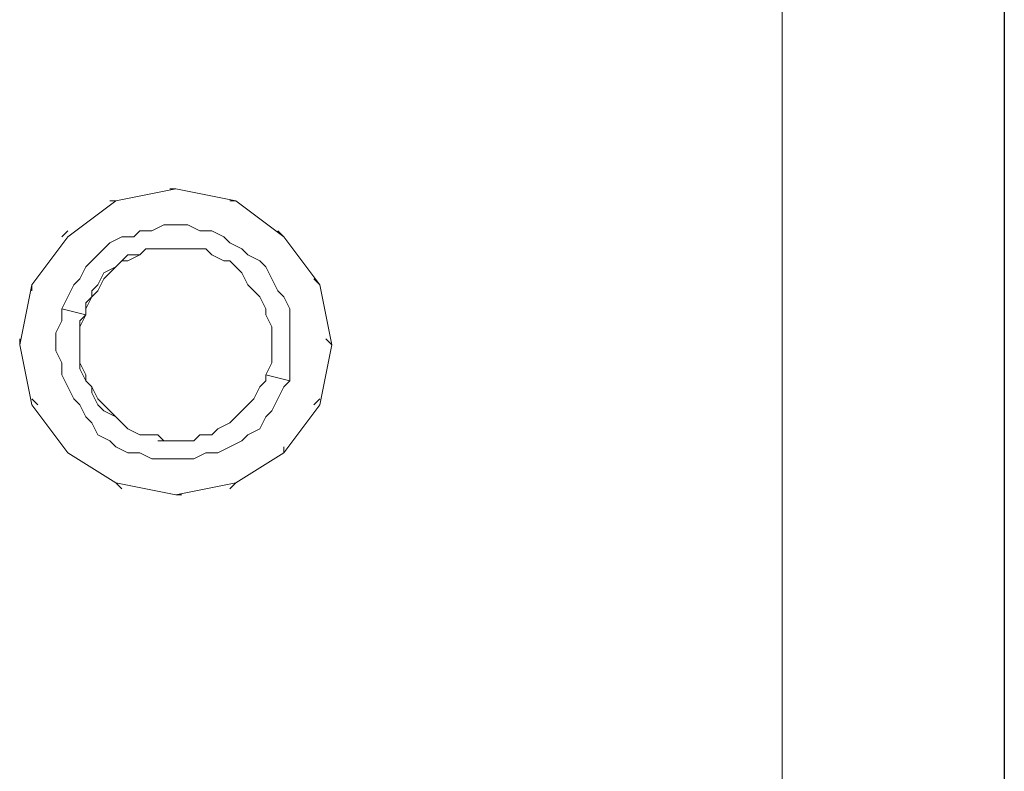
# Model space of a CAD drawing. Units: inches. Extents: x -4.1 to 13, y -11 to -0.1.
# Drawn here: x 3.2 to 3.3, y -4.8 to -4.8 of the extents above; entities that cross this region are included whole.
import ezdxf

# ---------------------------------------------------------------- set-up
doc = ezdxf.new("R2010")
doc.units = ezdxf.units.IN
doc.header["$MEASUREMENT"] = 0
doc.layers.add('Drawing', color=7, linetype='Continuous', lineweight=0)

# ---------------------------------------------------------------- blocks, each defined once
blk = doc.blocks.new('Block_4')
at = {"layer": 'Drawing', "color": 18, "lineweight": 5, "true_color": 0x000000}
for p, q in [((3.30993, -4.4744), (3.30993, -4.93135)), ((3.30994, -4.93135), (3.30994, -4.4744)), ((3.30993, -4.47639), (3.30993, -5.29731)), ((3.30993, -4.47639), (3.30993, -5.29731)), ((3.30993, -5.29731), (3.30993, -4.47639)), ((3.30993, -5.29731), (3.30993, -4.47639)), ((3.30993, -5.29731), (3.30993, -4.47639)), ((3.30993, -5.29731), (3.30993, -4.47639)), ((3.30993, -5.29731), (3.30993, -4.47639)), ((3.30993, -5.29731), (3.30993, -4.47639)), ((3.30993, -4.47639), (3.30993, -5.29731)), ((3.30993, -4.47639), (3.30993, -5.29731)), ((3.30993, -5.29731), (3.30993, -4.4764)), ((3.30993, -5.29731), (3.30993, -4.4764)), ((3.30993, -5.29731), (3.30993, -4.4764)), ((3.30993, -5.29731), (3.30993, -4.4764)), ((3.30993, -4.47706), (3.30993, -5.29731)), ((3.30993, -5.29731), (3.30993, -4.47706)), ((3.30993, -5.29731), (3.30993, -4.47706)), ((3.30993, -5.29731), (3.30993, -4.47706)), ((3.30993, -5.29731), (3.30993, -4.47706)), ((3.30993, -4.47706), (3.30993, -5.29731)), ((3.30993, -4.49101), (3.30993, -8.90708)), ((3.30993, -8.90708), (3.30993, -4.49101)), ((3.30994, -4.491), (3.30994, -8.90707)), ((3.30994, -8.90708), (3.30994, -4.49101)), ((3.28536, -4.50761), (3.28536, -8.88051)), ((3.28536, -8.88051), (3.28536, -4.50761)), ((3.28536, -8.88051), (3.28536, -4.50761)), ((3.28536, -4.50761), (3.28536, -8.88051)), ((3.30993, -4.7135), (3.30993, -4.77726)), ((3.30993, -4.7135), (3.30993, -4.77726)), ((3.21828, -4.77129), (3.21164, -4.77262)), ((3.21828, -4.77129), (3.21164, -4.77261)), ((3.21761, -4.77129), (3.21828, -4.77129)), ((3.21761, -4.77129), (3.21828, -4.77129)), ((3.21762, -4.77129), (3.21828, -4.77129)), ((3.21762, -4.77129), (3.21828, -4.77129)), ((3.21828, -4.77129), (3.22492, -4.77262)), ((3.22492, -4.77261), (3.21828, -4.77129)), ((3.21164, -4.77261), (3.20632, -4.7766)), ((3.21164, -4.77262), (3.20632, -4.7766)), ((3.21164, -4.77261), (3.21097, -4.77261)), ((3.21097, -4.77261), (3.21164, -4.77261)), ((3.21097, -4.77262), (3.21164, -4.77262)), ((3.21164, -4.77262), (3.21097, -4.77262)), ((3.22426, -4.77261), (3.22492, -4.77261)), ((3.22426, -4.77261), (3.22492, -4.77261)), ((3.22426, -4.77262), (3.22492, -4.77262)), ((3.22426, -4.77262), (3.22492, -4.77262)), ((3.23023, -4.7766), (3.22492, -4.77261)), ((3.22492, -4.77262), (3.23024, -4.7766)), ((3.21562, -4.77593), (3.21695, -4.77527)), ((3.21695, -4.77527), (3.21828, -4.77527)), ((3.21828, -4.77527), (3.21961, -4.77527)), ((3.22094, -4.77593), (3.21961, -4.77527)), ((3.20632, -4.77593), (3.20566, -4.7766)), ((3.20632, -4.77594), (3.20566, -4.7766)), ((3.20632, -4.77594), (3.20566, -4.7766)), ((3.20632, -4.77594), (3.20566, -4.7766)), ((3.21363, -4.7766), (3.21429, -4.77593)), ((3.21429, -4.77593), (3.21562, -4.77593)), ((3.22226, -4.77593), (3.22093, -4.77593)), ((3.22359, -4.7766), (3.22226, -4.77593)), ((3.23023, -4.7766), (3.22957, -4.77593)), ((3.23023, -4.7766), (3.22957, -4.77594)), ((3.23023, -4.7766), (3.22957, -4.77594)), ((3.23023, -4.7766), (3.22957, -4.77594)), ((3.20632, -4.7766), (3.20234, -4.78192)), ((3.20234, -4.78191), (3.20632, -4.7766)), ((3.21097, -4.77726), (3.21031, -4.77793)), ((3.2123, -4.7766), (3.21097, -4.77726)), ((3.21363, -4.7766), (3.2123, -4.7766)), ((3.22426, -4.77726), (3.22359, -4.7766)), ((3.22558, -4.77793), (3.22426, -4.77726)), ((3.23422, -4.78191), (3.23023, -4.7766)), ((3.23024, -4.7766), (3.23422, -4.78192)), ((3.30993, -4.77726), (3.30993, -4.77859)), ((3.30993, -4.77726), (3.30993, -4.77859)), ((3.21031, -4.77793), (3.20898, -4.77926)), ((3.2123, -4.77926), (3.21297, -4.77859)), ((3.21296, -4.77926), (3.21429, -4.77859)), ((3.21429, -4.77859), (3.21297, -4.77859)), ((3.21297, -4.77925), (3.21429, -4.77859)), ((3.21496, -4.77793), (3.21429, -4.77859)), ((3.21429, -4.77859), (3.21496, -4.77793)), ((3.21429, -4.77859), (3.21496, -4.77793)), ((3.21496, -4.77793), (3.21629, -4.77793)), ((3.21562, -4.77793), (3.21496, -4.77793)), ((3.21496, -4.77793), (3.21562, -4.77793)), ((3.21562, -4.77793), (3.21496, -4.77793)), ((3.21628, -4.77793), (3.21695, -4.77793)), ((3.21629, -4.77793), (3.21695, -4.77793)), ((3.21695, -4.77793), (3.21629, -4.77793)), ((3.21828, -4.77793), (3.21695, -4.77793)), ((3.21762, -4.77793), (3.21695, -4.77793)), ((3.21695, -4.77793), (3.21761, -4.77793)), ((3.21961, -4.77793), (3.21828, -4.77793)), ((3.21894, -4.77793), (3.21828, -4.77793)), ((3.21828, -4.77793), (3.21894, -4.77793)), ((3.21828, -4.77793), (3.21894, -4.77793)), ((3.21894, -4.77793), (3.21828, -4.77793)), ((3.22027, -4.77793), (3.21961, -4.77793)), ((3.2216, -4.77793), (3.22027, -4.77793)), ((3.22226, -4.77859), (3.2216, -4.77793)), ((3.22359, -4.77926), (3.22226, -4.77859)), ((3.22625, -4.77859), (3.22558, -4.77793)), ((3.22758, -4.77926), (3.22625, -4.77859)), ((3.30993, -4.77793), (3.30993, -4.77859)), ((3.30993, -4.77859), (3.30993, -4.77793)), ((3.30993, -4.77793), (3.30993, -4.77859)), ((3.30993, -4.77793), (3.30993, -4.77859)), ((3.30993, -4.77859), (3.30993, -4.77793)), ((3.30993, -4.77793), (3.30993, -4.77859)), ((3.30993, -4.77859), (3.30993, -4.78059)), ((3.30993, -4.77859), (3.30993, -4.78059)), ((3.20898, -4.77925), (3.20831, -4.77992)), ((3.2123, -4.77925), (3.21164, -4.77992)), ((3.21164, -4.77992), (3.2123, -4.77926)), ((3.21164, -4.77992), (3.2123, -4.77926)), ((3.21297, -4.77925), (3.2123, -4.77925)), ((3.2123, -4.77926), (3.21296, -4.77926)), ((3.22426, -4.77926), (3.22359, -4.77926)), ((3.22492, -4.77992), (3.22426, -4.77926)), ((3.22824, -4.77992), (3.22758, -4.77926)), ((3.20831, -4.77992), (3.20765, -4.78125)), ((3.21031, -4.78058), (3.20964, -4.78191)), ((3.20964, -4.78191), (3.21031, -4.78059)), ((3.21164, -4.77992), (3.21031, -4.78058)), ((3.21031, -4.78059), (3.21164, -4.77992)), ((3.21097, -4.78058), (3.21031, -4.78125)), ((3.21097, -4.78058), (3.21164, -4.77992)), ((3.22492, -4.77992), (3.22558, -4.78059)), ((3.22558, -4.78059), (3.22625, -4.78192)), ((3.22891, -4.78125), (3.22824, -4.77992)), ((3.30993, -4.78059), (3.30993, -4.78391)), ((3.30993, -4.78059), (3.30993, -4.78391)), ((3.20765, -4.78125), (3.20699, -4.78191)), ((3.21031, -4.78125), (3.20964, -4.78258)), ((3.22957, -4.78258), (3.22891, -4.78125)), ((3.23355, -4.78125), (3.23422, -4.78191)), ((3.23422, -4.78191), (3.23355, -4.78125)), ((3.23422, -4.78191), (3.23356, -4.78125)), ((3.23356, -4.78125), (3.23422, -4.78191)), ((3.20234, -4.78191), (3.20101, -4.78856)), ((3.20101, -4.78855), (3.20234, -4.78191)), ((3.20234, -4.78191), (3.20234, -4.78258)), ((3.20234, -4.78258), (3.20234, -4.78191)), ((3.20234, -4.78258), (3.20234, -4.78191)), ((3.20234, -4.78191), (3.20234, -4.78258)), ((3.20699, -4.78191), (3.20632, -4.78324)), ((3.20965, -4.78191), (3.20898, -4.78258)), ((3.20898, -4.78258), (3.20964, -4.78191)), ((3.20898, -4.78324), (3.20964, -4.78258)), ((3.20898, -4.78324), (3.20898, -4.78258)), ((3.20898, -4.78324), (3.20898, -4.78258)), ((3.22625, -4.78191), (3.22691, -4.78258)), ((3.22691, -4.78258), (3.22758, -4.78324)), ((3.23024, -4.78324), (3.22957, -4.78258)), ((3.23422, -4.78191), (3.23555, -4.78855)), ((3.23422, -4.78191), (3.23555, -4.78855)), ((3.23422, -4.78192), (3.23555, -4.78856)), ((3.20632, -4.78324), (3.20566, -4.78457)), ((3.20832, -4.78391), (3.20898, -4.78324)), ((3.20832, -4.78457), (3.20898, -4.78324)), ((3.20832, -4.78457), (3.20898, -4.78324)), ((3.20832, -4.78524), (3.20832, -4.78391)), ((3.20832, -4.78523), (3.20832, -4.78391)), ((3.22758, -4.78324), (3.22824, -4.78457)), ((3.2309, -4.78457), (3.23024, -4.78324)), ((3.30993, -4.78391), (3.30993, -4.78856)), ((3.30993, -4.78391), (3.30993, -4.78856)), ((3.20566, -4.78457), (3.20566, -4.7859)), ((3.20832, -4.78523), (3.20832, -4.78457)), ((3.20832, -4.78523), (3.20832, -4.78457)), ((3.22824, -4.78524), (3.22824, -4.78457)), ((3.2309, -4.7859), (3.2309, -4.78457)), ((3.20566, -4.7859), (3.20499, -4.78723)), ((3.20765, -4.7859), (3.20832, -4.78523)), ((3.20765, -4.78656), (3.20832, -4.78523)), ((3.20765, -4.78656), (3.20832, -4.78523)), ((3.20765, -4.78723), (3.20765, -4.7859)), ((3.22891, -4.78656), (3.22824, -4.78524)), ((3.2309, -4.78722), (3.2309, -4.7859)), ((3.20499, -4.78722), (3.20499, -4.78855)), ((3.20765, -4.78723), (3.20765, -4.78656)), ((3.20765, -4.78656), (3.20765, -4.78723)), ((3.20765, -4.78855), (3.20765, -4.78723)), ((3.20765, -4.78723), (3.20765, -4.78855)), ((3.20765, -4.78723), (3.20765, -4.78856)), ((3.22891, -4.78723), (3.22891, -4.78656)), ((3.22891, -4.78856), (3.22891, -4.78723)), ((3.2309, -4.78855), (3.2309, -4.78722)), ((3.20101, -4.78789), (3.20101, -4.78855)), ((3.20101, -4.78789), (3.20101, -4.78856)), ((3.20101, -4.78789), (3.20101, -4.78856)), ((3.20101, -4.78789), (3.20101, -4.78856)), ((3.23488, -4.78789), (3.23555, -4.78855)), ((3.23488, -4.78789), (3.23555, -4.78855)), ((3.23488, -4.78789), (3.23555, -4.78856)), ((3.23488, -4.78789), (3.23555, -4.78856)), ((3.20234, -4.7952), (3.20101, -4.78855)), ((3.20101, -4.78856), (3.20234, -4.7952)), ((3.20499, -4.78855), (3.20499, -4.78922)), ((3.20566, -4.79055), (3.20499, -4.78922)), ((3.20765, -4.78922), (3.20765, -4.78855)), ((3.20765, -4.78855), (3.20765, -4.78922)), ((3.20765, -4.78856), (3.20765, -4.78922)), ((3.20765, -4.79055), (3.20765, -4.78922)), ((3.20765, -4.78922), (3.20765, -4.79055)), ((3.20765, -4.78922), (3.20765, -4.79055)), ((3.22891, -4.78922), (3.22891, -4.78856)), ((3.22891, -4.79055), (3.22891, -4.78922)), ((3.2309, -4.78855), (3.2309, -4.78988)), ((3.23555, -4.78855), (3.23422, -4.7952)), ((3.23555, -4.78856), (3.23422, -4.7952)), ((3.30993, -4.78856), (3.30993, -4.79254)), ((3.30993, -4.79254), (3.30993, -4.78856)), ((3.20566, -4.79187), (3.20566, -4.79055)), ((3.20765, -4.79121), (3.20765, -4.79055)), ((3.20765, -4.79055), (3.20832, -4.79188)), ((3.20765, -4.79055), (3.20832, -4.79188)), ((3.22824, -4.79188), (3.22891, -4.79055)), ((3.2309, -4.78988), (3.2309, -4.79121)), ((3.20832, -4.79254), (3.20765, -4.79121)), ((3.2309, -4.79121), (3.2309, -4.79254)), ((3.20632, -4.7932), (3.20566, -4.79187)), ((3.20832, -4.79187), (3.20832, -4.79254)), ((3.20832, -4.79188), (3.20832, -4.79254)), ((3.20898, -4.7932), (3.20832, -4.79254)), ((3.20832, -4.79254), (3.20898, -4.7932)), ((3.20832, -4.79254), (3.20898, -4.79321)), ((3.22824, -4.79254), (3.22758, -4.7932)), ((3.22824, -4.79188), (3.22824, -4.79254)), ((3.2309, -4.79254), (3.23024, -4.7932)), ((3.30993, -4.79254), (3.30993, -4.79387)), ((3.30993, -4.79387), (3.30993, -4.79254)), ((3.20699, -4.79453), (3.20632, -4.7932)), ((3.20898, -4.79387), (3.20898, -4.7932)), ((3.20898, -4.7932), (3.20964, -4.79453)), ((3.20898, -4.7932), (3.20964, -4.79453)), ((3.22758, -4.7932), (3.22691, -4.79453)), ((3.23023, -4.7932), (3.22957, -4.79453)), ((3.20234, -4.79453), (3.203, -4.7952)), ((3.20234, -4.79453), (3.203, -4.7952)), ((3.20234, -4.79453), (3.203, -4.7952)), ((3.20234, -4.79453), (3.203, -4.7952)), ((3.20765, -4.7952), (3.20699, -4.79453)), ((3.20964, -4.7952), (3.20898, -4.79387)), ((3.20964, -4.79453), (3.21031, -4.7952)), ((3.20964, -4.79453), (3.21031, -4.7952)), ((3.22691, -4.79453), (3.22625, -4.7952)), ((3.22957, -4.79453), (3.2289, -4.79586)), ((3.23355, -4.7952), (3.23422, -4.79453)), ((3.23422, -4.79453), (3.23356, -4.7952)), ((3.23356, -4.7952), (3.23422, -4.79453)), ((3.23422, -4.79453), (3.23356, -4.7952)), ((3.20234, -4.7952), (3.20632, -4.80051)), ((3.20632, -4.80051), (3.20234, -4.7952)), ((3.20765, -4.7952), (3.20831, -4.79652)), ((3.21031, -4.79586), (3.20964, -4.7952)), ((3.21031, -4.7952), (3.21097, -4.79586)), ((3.21097, -4.79586), (3.21031, -4.7952)), ((3.21164, -4.79652), (3.21031, -4.79586)), ((3.21097, -4.79586), (3.21164, -4.79652)), ((3.21164, -4.79653), (3.21097, -4.79586)), ((3.22558, -4.79586), (3.22492, -4.79653)), ((3.22625, -4.7952), (3.22558, -4.79586)), ((3.22891, -4.79586), (3.22824, -4.79652)), ((3.23422, -4.7952), (3.23023, -4.80051)), ((3.23422, -4.7952), (3.23023, -4.80051)), ((3.20831, -4.79652), (3.20898, -4.79719)), ((3.2123, -4.79719), (3.21164, -4.79652)), ((3.21164, -4.79652), (3.2123, -4.79719)), ((3.2123, -4.79719), (3.21164, -4.79653)), ((3.22492, -4.79652), (3.22426, -4.79719)), ((3.22824, -4.79652), (3.22758, -4.79785)), ((3.20898, -4.79719), (3.20964, -4.79852)), ((3.21297, -4.79785), (3.2123, -4.79719)), ((3.2123, -4.79719), (3.21297, -4.79785)), ((3.21297, -4.79785), (3.2123, -4.79719)), ((3.21429, -4.79852), (3.21296, -4.79785)), ((3.21429, -4.79852), (3.21297, -4.79785)), ((3.21297, -4.79785), (3.21429, -4.79852)), ((3.22293, -4.79785), (3.22226, -4.79852)), ((3.22426, -4.79719), (3.22293, -4.79785)), ((3.22758, -4.79785), (3.22625, -4.79852)), ((3.30993, -4.79719), (3.30993, -4.79852)), ((3.30993, -4.79852), (3.30993, -4.79719)), ((3.20964, -4.79852), (3.21097, -4.79918)), ((3.21164, -4.79984), (3.21097, -4.79918)), ((3.21496, -4.79852), (3.21429, -4.79852)), ((3.21429, -4.79852), (3.21496, -4.79852)), ((3.21496, -4.79852), (3.21429, -4.79852)), ((3.21496, -4.79852), (3.21429, -4.79852)), ((3.21429, -4.79852), (3.21496, -4.79852)), ((3.21629, -4.79852), (3.21496, -4.79852)), ((3.21562, -4.79852), (3.21629, -4.79852)), ((3.21629, -4.79852), (3.21562, -4.79852)), ((3.21629, -4.79852), (3.21562, -4.79852)), ((3.21562, -4.79852), (3.21629, -4.79852)), ((3.21695, -4.79918), (3.21629, -4.79852)), ((3.21629, -4.79918), (3.21695, -4.79918)), ((3.21695, -4.79918), (3.21629, -4.79918)), ((3.21695, -4.79918), (3.21629, -4.79918)), ((3.21629, -4.79918), (3.21695, -4.79918)), ((3.21828, -4.79918), (3.21695, -4.79918)), ((3.21828, -4.79918), (3.21761, -4.79918)), ((3.21828, -4.79918), (3.21761, -4.79918)), ((3.21762, -4.79918), (3.21828, -4.79918)), ((3.21762, -4.79918), (3.21828, -4.79918)), ((3.21894, -4.79918), (3.21828, -4.79918)), ((3.22027, -4.79918), (3.21894, -4.79918)), ((3.21894, -4.79918), (3.21894, -4.79918)), ((3.21894, -4.79918), (3.21894, -4.79918)), ((3.21894, -4.79918), (3.21894, -4.79918)), ((3.21894, -4.79918), (3.21894, -4.79918)), ((3.22094, -4.79852), (3.22027, -4.79918)), ((3.22226, -4.79852), (3.22093, -4.79852)), ((3.22426, -4.79984), (3.22558, -4.79918)), ((3.22558, -4.79918), (3.22625, -4.79852)), ((3.30993, -4.79852), (3.30993, -4.79918)), ((3.30993, -4.79918), (3.30993, -4.79852)), ((3.21296, -4.80051), (3.21164, -4.79984)), ((3.22426, -4.79984), (3.22293, -4.80051)), ((3.23023, -4.80051), (3.23023, -4.79985)), ((3.23023, -4.80051), (3.23023, -4.79985)), ((3.23023, -4.79985), (3.23023, -4.80051)), ((3.23024, -4.79984), (3.23024, -4.80051)), ((3.20632, -4.80051), (3.21164, -4.80383)), ((3.21164, -4.80383), (3.20632, -4.80051)), ((3.20632, -4.80051), (3.20632, -4.80051)), ((3.20632, -4.80051), (3.20632, -4.80051)), ((3.20632, -4.80051), (3.20632, -4.80051)), ((3.20632, -4.80051), (3.20632, -4.80051)), ((3.21429, -4.80051), (3.21296, -4.80051)), ((3.21562, -4.80117), (3.21429, -4.80051)), ((3.21695, -4.80117), (3.21562, -4.80117)), ((3.21828, -4.80117), (3.21695, -4.80117)), ((3.21961, -4.80117), (3.21828, -4.80117)), ((3.22027, -4.80117), (3.21961, -4.80117)), ((3.2216, -4.80051), (3.22027, -4.80117)), ((3.22293, -4.80051), (3.2216, -4.80051)), ((3.23024, -4.80051), (3.22492, -4.80383)), ((3.23023, -4.80051), (3.22492, -4.80383)), ((3.21164, -4.80383), (3.21828, -4.80516)), ((3.21828, -4.80516), (3.21164, -4.80383)), ((3.2123, -4.80449), (3.21164, -4.80383)), ((3.21164, -4.80383), (3.2123, -4.8045)), ((3.21164, -4.80383), (3.2123, -4.8045)), ((3.2123, -4.8045), (3.21164, -4.80383)), ((3.21828, -4.80516), (3.22492, -4.80383)), ((3.22492, -4.80383), (3.21828, -4.80516)), ((3.22492, -4.80383), (3.22426, -4.80449)), ((3.22426, -4.8045), (3.22492, -4.80383)), ((3.22426, -4.80449), (3.22492, -4.80383)), ((3.22492, -4.80383), (3.22426, -4.8045)), ((3.21828, -4.80516), (3.21894, -4.80516)), ((3.21828, -4.80516), (3.21894, -4.80516)), ((3.21828, -4.80516), (3.21894, -4.80516)), ((3.21828, -4.80516), (3.21894, -4.80516))]:
    blk.add_line(p, q, dxfattribs=at)
for points in [[(3.30993, -5.26277), (3.30993, -4.93135), (3.30993, -4.4744)], [(3.30993, -4.4744), (3.30993, -4.93135), (3.30993, -5.26277)], [(3.30993, -4.7135), (3.30993, -4.77726), (3.30993, -4.7135)], [(3.30993, -4.77727), (3.30993, -4.71351), (3.30993, -4.77727)], [(3.21828, -4.77129), (3.21164, -4.77261), (3.20632, -4.7766), (3.20234, -4.78191), (3.20101, -4.78855), (3.20234, -4.7952), (3.20632, -4.80051)], [(3.21828, -4.77129), (3.21164, -4.77261), (3.20632, -4.7766)], [(3.23422, -4.78191), (3.23023, -4.7766), (3.22492, -4.77261), (3.21828, -4.77129)], [(3.21828, -4.77129), (3.22492, -4.77262), (3.23023, -4.7766), (3.23422, -4.78191)], [(3.21695, -4.77527), (3.21562, -4.77593), (3.21429, -4.77593), (3.21363, -4.7766)], [(3.21695, -4.77527), (3.21562, -4.77594), (3.21429, -4.77594), (3.21363, -4.7766)], [(3.21363, -4.7766), (3.21429, -4.77594), (3.21562, -4.77594), (3.21695, -4.77527), (3.21828, -4.77527), (3.21961, -4.77527)], [(3.22226, -4.77593), (3.22093, -4.77593), (3.21961, -4.77527), (3.21828, -4.77527), (3.21695, -4.77527)], [(3.22226, -4.77594), (3.22094, -4.77594), (3.21961, -4.77527), (3.21828, -4.77527), (3.21695, -4.77527)], [(3.22426, -4.77726), (3.22359, -4.7766), (3.22226, -4.77594), (3.22094, -4.77594), (3.21961, -4.77527)], [(3.22226, -4.77593), (3.22359, -4.7766), (3.22426, -4.77726), (3.22558, -4.77793), (3.22625, -4.77859), (3.22758, -4.77926), (3.22824, -4.77992), (3.2289, -4.78125)], [(3.22226, -4.77594), (3.22359, -4.7766), (3.22426, -4.77727), (3.22558, -4.77793), (3.22625, -4.77859), (3.22758, -4.77926), (3.22824, -4.77992), (3.22891, -4.78125)], [(3.20101, -4.78855), (3.20234, -4.78191), (3.20632, -4.7766)], [(3.21097, -4.77726), (3.21031, -4.77793), (3.20898, -4.77926), (3.20832, -4.77992), (3.20765, -4.78125)], [(3.21031, -4.77793), (3.21097, -4.77726), (3.2123, -4.7766), (3.21363, -4.7766)], [(3.21031, -4.77793), (3.21097, -4.77726), (3.2123, -4.7766), (3.21363, -4.7766)], [(3.21363, -4.7766), (3.2123, -4.7766), (3.21097, -4.77727)], [(3.22891, -4.78125), (3.22824, -4.77992), (3.22758, -4.77926), (3.22625, -4.77859), (3.22559, -4.77793), (3.22426, -4.77727)], [(3.30993, -4.77727), (3.30993, -4.7786), (3.30993, -4.78059), (3.30993, -4.78391), (3.30993, -4.78856)], [(3.30994, -4.77726), (3.30994, -4.77859), (3.30994, -4.78059), (3.30994, -4.78391), (3.30994, -4.78855)], [(3.21031, -4.77793), (3.20898, -4.77926), (3.20831, -4.77992), (3.20765, -4.78125), (3.20699, -4.78191)], [(3.21031, -4.77793), (3.20898, -4.77926), (3.20832, -4.77992), (3.20765, -4.78125), (3.20699, -4.78191)], [(3.20898, -4.78258), (3.20965, -4.78191), (3.21031, -4.78058), (3.21164, -4.77992), (3.2123, -4.77926), (3.21297, -4.77926), (3.21429, -4.77859), (3.21496, -4.77793), (3.21562, -4.77793)], [(3.21296, -4.77859), (3.2123, -4.77926), (3.21164, -4.77992), (3.21097, -4.78058)], [(3.21097, -4.78058), (3.21164, -4.77992), (3.2123, -4.77926), (3.21297, -4.77859)], [(3.21297, -4.77859), (3.2123, -4.77926), (3.21164, -4.77992), (3.21097, -4.78059)], [(3.21296, -4.77859), (3.21429, -4.77859), (3.21496, -4.77793), (3.21628, -4.77793), (3.21695, -4.77793)], [(3.21297, -4.77926), (3.21429, -4.77859), (3.21496, -4.77793)], [(3.21496, -4.77793), (3.21429, -4.77859), (3.21297, -4.77859)], [(3.21297, -4.77859), (3.21429, -4.77859), (3.21496, -4.77793), (3.21629, -4.77793), (3.21695, -4.77793)], [(3.21496, -4.77793), (3.21629, -4.77793), (3.21695, -4.77793)], [(3.21629, -4.77793), (3.21695, -4.77793), (3.21762, -4.77793)], [(3.21762, -4.77793), (3.21695, -4.77793), (3.21629, -4.77793)], [(3.2216, -4.77793), (3.22027, -4.77793), (3.21961, -4.77793), (3.21828, -4.77793), (3.21695, -4.77793)], [(3.22027, -4.77793), (3.21961, -4.77793), (3.21828, -4.77793), (3.21695, -4.77793)], [(3.2216, -4.77793), (3.22027, -4.77793), (3.21961, -4.77793), (3.21828, -4.77793), (3.21695, -4.77793)], [(3.22492, -4.77992), (3.22426, -4.77926), (3.22359, -4.77926), (3.22226, -4.77859), (3.2216, -4.77793), (3.22027, -4.77793)], [(3.22625, -4.78191), (3.22558, -4.78058), (3.22492, -4.77992), (3.22425, -4.77925), (3.22359, -4.77925), (3.22226, -4.77859), (3.2216, -4.77793)], [(3.22625, -4.78191), (3.22558, -4.78059), (3.22492, -4.77992), (3.22426, -4.77926), (3.22359, -4.77926), (3.22226, -4.77859), (3.2216, -4.77793)], [(3.21297, -4.77926), (3.2123, -4.77926), (3.21164, -4.77992), (3.21031, -4.78059), (3.20964, -4.78191), (3.20898, -4.78258)], [(3.20832, -4.7839), (3.20898, -4.78324), (3.20964, -4.78258), (3.21031, -4.78125), (3.21097, -4.78058)], [(3.20832, -4.78391), (3.20898, -4.78324), (3.20965, -4.78258), (3.21031, -4.78125), (3.21097, -4.78059)], [(3.21097, -4.78058), (3.21031, -4.78125), (3.20964, -4.78258)], [(3.22492, -4.77992), (3.22558, -4.78059), (3.22625, -4.78191), (3.22691, -4.78258), (3.22758, -4.78324), (3.22824, -4.78457)], [(3.20765, -4.78125), (3.20699, -4.78191), (3.20632, -4.78324), (3.20566, -4.78457)], [(3.2309, -4.78457), (3.23023, -4.78324), (3.22957, -4.78258), (3.2289, -4.78125)], [(3.2309, -4.78457), (3.23023, -4.78324), (3.22957, -4.78258), (3.22891, -4.78125)], [(3.23023, -4.78324), (3.22957, -4.78258), (3.22891, -4.78125)], [(3.20831, -4.7839), (3.20831, -4.78523), (3.20566, -4.78457), (3.20632, -4.78324), (3.20699, -4.78191)], [(3.20832, -4.78391), (3.20832, -4.78523), (3.20566, -4.78457), (3.20632, -4.78324), (3.20699, -4.78191)], [(3.20765, -4.78656), (3.20832, -4.78523), (3.20832, -4.78457), (3.20898, -4.78324), (3.20898, -4.78258)], [(3.20765, -4.78723), (3.20765, -4.78656), (3.20832, -4.78523), (3.20832, -4.78457), (3.20898, -4.78324), (3.20898, -4.78258)], [(3.20832, -4.78391), (3.20898, -4.78324), (3.20965, -4.78258)], [(3.23422, -4.78191), (3.23555, -4.78856), (3.23422, -4.7952), (3.23023, -4.80051), (3.22492, -4.80383)], [(3.22625, -4.78191), (3.22691, -4.78258), (3.22758, -4.78324), (3.22824, -4.78457)], [(3.22625, -4.78191), (3.22691, -4.78258), (3.22758, -4.78324), (3.22824, -4.78457)], [(3.2309, -4.78856), (3.2309, -4.78723), (3.2309, -4.7859), (3.2309, -4.78457), (3.23023, -4.78324)], [(3.20832, -4.78523), (3.20566, -4.78457), (3.20566, -4.7859), (3.205, -4.78723), (3.205, -4.78856)], [(3.20832, -4.78523), (3.20566, -4.78457), (3.20566, -4.7859), (3.205, -4.78723), (3.205, -4.78856)], [(3.20566, -4.78457), (3.20566, -4.7859), (3.205, -4.78723)], [(3.2309, -4.79254), (3.22824, -4.79187), (3.2289, -4.79055), (3.2289, -4.78922), (3.2289, -4.78855), (3.2289, -4.78723), (3.2289, -4.78656), (3.22824, -4.78523), (3.22824, -4.78457)], [(3.22891, -4.78855), (3.22891, -4.78723), (3.22891, -4.78656), (3.22824, -4.78523), (3.22824, -4.78457)], [(3.2309, -4.79254), (3.22824, -4.79188), (3.22891, -4.79055), (3.22891, -4.78922), (3.22891, -4.78856), (3.22891, -4.78723), (3.22891, -4.78656), (3.22824, -4.78523), (3.22824, -4.78457)], [(3.2309, -4.79254), (3.2309, -4.79121), (3.2309, -4.78988), (3.2309, -4.78855), (3.2309, -4.78723), (3.2309, -4.7859), (3.2309, -4.78457)], [(3.2309, -4.79254), (3.2309, -4.79121), (3.2309, -4.78988), (3.2309, -4.78856), (3.2309, -4.78723), (3.2309, -4.7859), (3.2309, -4.78457)], [(3.20765, -4.78855), (3.20765, -4.78723), (3.20765, -4.7859), (3.20832, -4.78523)], [(3.20832, -4.78523), (3.20765, -4.7859), (3.20765, -4.78723), (3.20765, -4.78856), (3.20765, -4.78922)], [(3.20832, -4.78524), (3.20765, -4.7859), (3.20765, -4.78723), (3.20765, -4.78856), (3.20765, -4.78922)], [(3.205, -4.78723), (3.205, -4.78856), (3.205, -4.78922)], [(3.20765, -4.78656), (3.20765, -4.78723), (3.20765, -4.78856), (3.20765, -4.78922), (3.20765, -4.79055), (3.20832, -4.79188), (3.20832, -4.79254), (3.20898, -4.7932), (3.20964, -4.79453), (3.21031, -4.7952)], [(3.20765, -4.78723), (3.20765, -4.78856), (3.20765, -4.78922), (3.20765, -4.79055)], [(3.23555, -4.78855), (3.23422, -4.7952), (3.23023, -4.80051), (3.22492, -4.80383), (3.21828, -4.80516), (3.21164, -4.80383), (3.20632, -4.80051), (3.20234, -4.7952), (3.20101, -4.78855)], [(3.20566, -4.79055), (3.205, -4.78922), (3.205, -4.78856)], [(3.20566, -4.79055), (3.205, -4.78922), (3.205, -4.78856)], [(3.20765, -4.7952), (3.20699, -4.79453), (3.20632, -4.7932), (3.20566, -4.79188), (3.20566, -4.79055), (3.205, -4.78922)], [(3.20898, -4.7932), (3.20832, -4.79254), (3.20765, -4.79121), (3.20765, -4.79055), (3.20765, -4.78922), (3.20765, -4.78855)], [(3.20765, -4.78922), (3.20765, -4.79055), (3.20765, -4.79121), (3.20832, -4.79254), (3.20898, -4.79321)], [(3.20765, -4.78922), (3.20765, -4.79055), (3.20765, -4.79121), (3.20832, -4.79254), (3.20898, -4.79321)], [(3.22824, -4.79188), (3.22891, -4.79055), (3.22891, -4.78922), (3.22891, -4.78855)], [(3.2309, -4.78856), (3.2309, -4.78988), (3.2309, -4.79121)], [(3.30993, -4.79387), (3.30993, -4.79254), (3.30993, -4.78856)], [(3.30994, -4.78855), (3.30994, -4.79254), (3.30994, -4.79387)], [(3.20566, -4.79055), (3.20566, -4.79188), (3.20632, -4.79321)], [(3.20566, -4.79055), (3.20566, -4.79188), (3.20632, -4.79321)], [(3.20765, -4.79055), (3.20832, -4.79188), (3.20832, -4.79254)], [(3.2309, -4.79121), (3.2309, -4.79254), (3.23023, -4.79321)], [(3.20832, -4.79254), (3.20898, -4.79321), (3.20965, -4.79453), (3.21031, -4.7952), (3.21097, -4.79586), (3.21164, -4.79653), (3.2123, -4.79719)], [(3.22824, -4.79187), (3.22824, -4.79254), (3.22758, -4.7932), (3.22691, -4.79453), (3.22625, -4.7952), (3.22558, -4.79586), (3.22492, -4.79652), (3.22426, -4.79719), (3.22293, -4.79785), (3.22226, -4.79852), (3.22094, -4.79852), (3.22027, -4.79918), (3.21894, -4.79918), (3.21828, -4.79918), (3.21695, -4.79918), (3.21629, -4.79852)], [(3.22691, -4.79453), (3.22758, -4.79321), (3.22824, -4.79254), (3.22824, -4.79188), (3.2309, -4.79254)], [(3.22691, -4.79453), (3.22758, -4.7932), (3.22824, -4.79254), (3.22824, -4.79188), (3.2309, -4.79254)], [(3.22824, -4.79653), (3.22891, -4.79586), (3.22957, -4.79453), (3.23023, -4.79321), (3.2309, -4.79254)], [(3.22824, -4.79653), (3.22891, -4.79586), (3.22957, -4.79453), (3.23023, -4.7932), (3.2309, -4.79254)], [(3.20632, -4.7932), (3.20699, -4.79453), (3.20765, -4.7952)], [(3.20632, -4.79321), (3.20699, -4.79453), (3.20765, -4.7952)], [(3.21031, -4.79586), (3.20964, -4.7952), (3.20898, -4.79387), (3.20898, -4.7932)], [(3.20898, -4.7932), (3.20898, -4.79387), (3.20964, -4.7952)], [(3.20898, -4.79321), (3.20898, -4.79387), (3.20964, -4.7952)], [(3.23023, -4.7932), (3.22957, -4.79453), (3.22891, -4.79586), (3.22824, -4.79653), (3.22758, -4.79785), (3.22625, -4.79852)], [(3.22558, -4.79586), (3.22625, -4.7952), (3.22691, -4.79453)], [(3.22558, -4.79586), (3.22625, -4.7952), (3.22691, -4.79453)], [(3.21164, -4.79985), (3.21097, -4.79918), (3.20964, -4.79852), (3.20898, -4.79719), (3.20832, -4.79653), (3.20765, -4.7952)], [(3.21164, -4.79985), (3.21097, -4.79918), (3.20964, -4.79852), (3.20898, -4.79719), (3.20832, -4.79653), (3.20765, -4.7952)], [(3.20765, -4.7952), (3.20832, -4.79653), (3.20898, -4.79719), (3.20964, -4.79852), (3.21097, -4.79918)], [(3.21629, -4.79852), (3.21496, -4.79852), (3.21429, -4.79852), (3.21297, -4.79785), (3.2123, -4.79719), (3.21164, -4.79653), (3.21031, -4.79586), (3.20964, -4.7952)], [(3.21629, -4.79852), (3.21496, -4.79852), (3.21429, -4.79852), (3.21297, -4.79785), (3.2123, -4.79719), (3.21164, -4.79653), (3.21031, -4.79586), (3.20964, -4.7952)], [(3.21429, -4.79852), (3.21297, -4.79785), (3.2123, -4.79719), (3.21164, -4.79653), (3.21097, -4.79586), (3.21031, -4.7952)], [(3.21629, -4.79852), (3.21496, -4.79852), (3.21429, -4.79852), (3.21297, -4.79785), (3.2123, -4.79719), (3.21164, -4.79652), (3.21031, -4.79586)], [(3.22426, -4.79719), (3.22492, -4.79653), (3.22558, -4.79586)], [(3.22426, -4.79719), (3.22492, -4.79653), (3.22558, -4.79586)], [(3.22824, -4.79653), (3.22758, -4.79785), (3.22625, -4.79852)], [(3.22824, -4.79653), (3.22758, -4.79785), (3.22625, -4.79852)], [(3.2123, -4.79719), (3.21297, -4.79785), (3.21429, -4.79852)], [(3.21894, -4.79918), (3.22027, -4.79918), (3.22094, -4.79852), (3.22226, -4.79852), (3.22293, -4.79785), (3.22426, -4.79719)], [(3.21894, -4.79918), (3.22027, -4.79918), (3.22094, -4.79852), (3.22226, -4.79852), (3.22293, -4.79785), (3.22426, -4.79719)], [(3.30993, -4.79918), (3.30993, -4.79852), (3.30993, -4.79719)], [(3.30994, -4.79719), (3.30994, -4.79852), (3.30994, -4.79918)], [(3.22426, -4.79985), (3.22293, -4.80051), (3.2216, -4.80051), (3.22027, -4.80118), (3.21961, -4.80118), (3.21828, -4.80118), (3.21695, -4.80118), (3.21562, -4.80118), (3.21429, -4.80051), (3.21297, -4.80051), (3.21164, -4.79985), (3.21097, -4.79918)], [(3.21629, -4.79852), (3.21695, -4.79918), (3.21828, -4.79918), (3.21894, -4.79918)], [(3.21629, -4.79852), (3.21695, -4.79918), (3.21828, -4.79918), (3.21894, -4.79918)], [(3.22426, -4.79985), (3.22558, -4.79918), (3.22625, -4.79852)], [(3.22426, -4.79985), (3.22558, -4.79918), (3.22625, -4.79852)], [(3.22426, -4.79985), (3.22559, -4.79918), (3.22625, -4.79852)], [(3.21164, -4.79985), (3.21297, -4.80051), (3.21429, -4.80051), (3.21562, -4.80118), (3.21695, -4.80118), (3.21828, -4.80118), (3.21961, -4.80118)], [(3.21164, -4.79985), (3.21297, -4.80051), (3.21429, -4.80051), (3.21562, -4.80118), (3.21695, -4.80118), (3.21828, -4.80118), (3.21961, -4.80118)], [(3.22426, -4.79985), (3.22293, -4.80051), (3.2216, -4.80051), (3.22027, -4.80118), (3.21961, -4.80118)], [(3.22426, -4.79985), (3.22293, -4.80051), (3.2216, -4.80051), (3.22027, -4.80118), (3.21961, -4.80118)], [(3.20632, -4.80051), (3.21164, -4.80383), (3.21828, -4.80516), (3.22492, -4.80383)]]:
    blk.add_lwpolyline(points, dxfattribs=at)

msp = doc.modelspace()

# ---------------------------------------------------------------- block references
at = {"layer": 'Drawing'}
msp.add_blockref('Block_4', (0, 0), dxfattribs=at)

doc.saveas('drawing.dxf')
